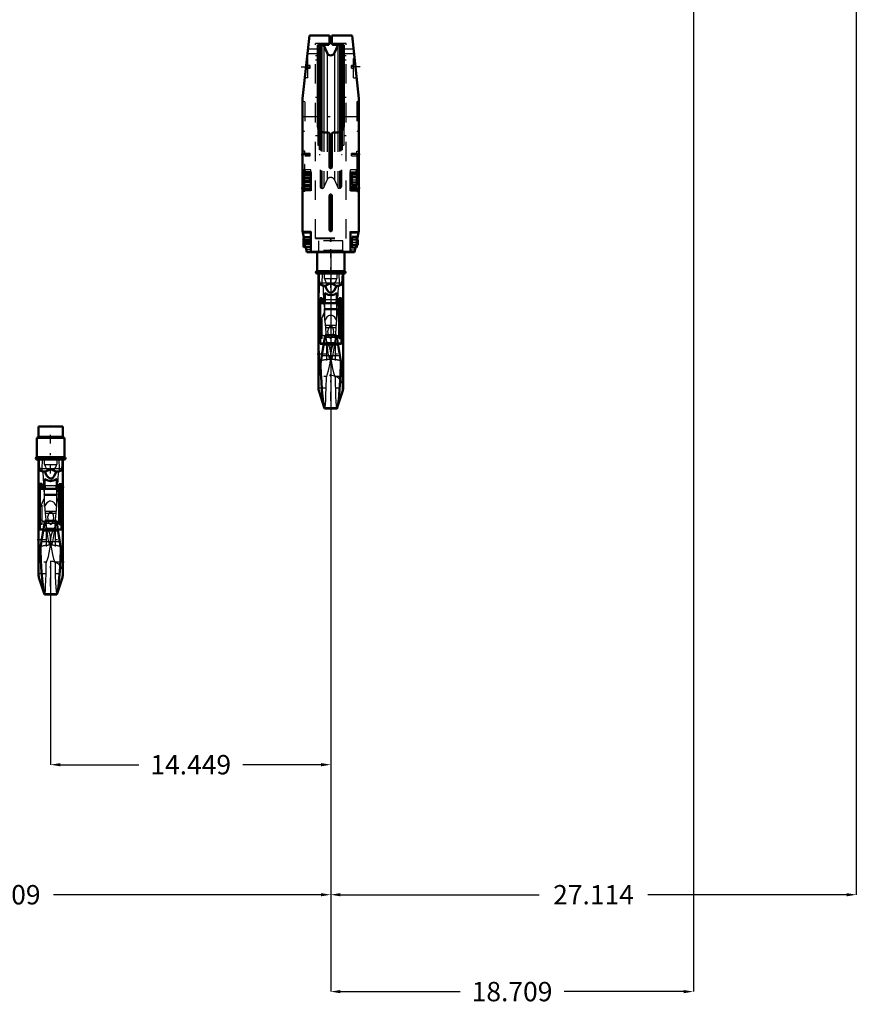
# Model space of a CAD drawing. Units: inches. Extents: x 14 to 182, y 16 to 170.
# Drawn here: x 47 to 90, y 16 to 66 of the extents above; entities that cross this region are included whole.
import ezdxf

# ---------------------------------------------------------------- set-up
doc = ezdxf.new("R2010")
doc.units = ezdxf.units.IN
doc.header["$MEASUREMENT"] = 0
doc.linetypes.add('Center', pattern=[1.5, 0.45, -0.5, 0.05, -0.5])
doc.linetypes.add('Dashed', pattern=[2, 1, -1])
for name, color, linetype, lineweight in [('2d ConnectionPoints', 7, 'Continuous', 50), ('AM_0', 7, 'Continuous', 50), ('AM_4', 3, 'Continuous', 25), ('AM_5', 3, 'Continuous', 25), ('AM_7', 7, 'Center', 25), ('AM_9', 6, 'Dashed', 25)]:
    doc.layers.add(name, color=color, linetype=linetype, lineweight=lineweight)
doc.dimstyles.get("Standard").update_dxf_attribs({"dimtxt": 0.18, "dimasz": 0.18, "dimexe": 0.18, "dimexo": 0.0625, "dimgap": 0.09, "dimtad": 0, "dimtih": 1, "dimtoh": 1, "dimdec": 4, "dimzin": 0, "dimdsep": 46, "dimtxsty": 'Standard', "dimcen": 0.09, "dimadec": 0, "dimazin": 0, "dimtfac": 1, "dimtdec": 4, "dimtofl": 0, "dimtmove": 0, "dimatfit": 3, "dimfxl": 0, "dimtolj": 1, "dimtzin": 0, "dimarcsym": 0})

# ---------------------------------------------------------------- blocks, each defined once
blk = doc.blocks.new('1_SH4_R02_H_1_0_in_VXW56_1_1_GN_Wire_Rope_Hoist_900')
at = {"layer": 'AM_0'}
for p, q in [((49.138, 45.325), (47.878, 45.325)), ((47.878, 45.325), (47.878, 44.813)), ((49.138, 44.813), (49.138, 45.325)), ((49.217, 44.735), (47.8, 44.735)), ((47.8, 44.735), (47.8, 43.75)), ((49.217, 43.75), (49.217, 44.735)), ((49.217, 43.75), (47.8, 43.75)), ((49.217, 43.632), (47.8, 43.632)), ((47.873, 43.632), (47.873, 37.735)), ((49.143, 37.735), (49.143, 43.632)), ((47.878, 42.12), (47.878, 42.27)), ((47.957, 42.27), (47.878, 42.27)), ((48.07, 42.359), (47.957, 42.359)), ((47.957, 40.003), (47.957, 42.359)), ((48.07, 42.11), (48.07, 42.359)), ((48.198, 42.27), (48.07, 42.27)), ((48.198, 42.11), (48.198, 42.633)), ((48.818, 42.11), (48.818, 42.633)), ((48.947, 42.27), (48.818, 42.27)), ((49.059, 42.354), (48.947, 42.354)), ((48.947, 40.311), (48.947, 42.354)), ((49.059, 40.003), (49.059, 42.354)), ((49.138, 42.27), (49.059, 42.27)), ((49.138, 42.12), (49.138, 42.27)), ((47.878, 42.12), (47.957, 42.12)), ((48.947, 42.11), (47.957, 42.11)), ((48.07, 42.12), (48.198, 42.12)), ((48.818, 42.12), (48.947, 42.12)), ((48.947, 42.111), (49.059, 42.111)), ((49.059, 42.12), (49.138, 42.12)), ((48.214, 40.45), (47.904, 38.557)), ((48.803, 40.45), (48.214, 40.45)), ((49.143, 38.37), (48.803, 40.45)), ((48.947, 40.311), (49.059, 40.311)), ((49.059, 40.311), (48.947, 40.311)), ((47.957, 40.016), (48.143, 40.016)), ((47.957, 40.003), (48.14, 40.003)), ((48.134, 39.964), (48.882, 39.964)), ((48.874, 40.016), (49.059, 40.016)), ((48.876, 40.003), (49.059, 40.003)), ((47.982, 39.034), (47.987, 38.915)), ((49.03, 38.915), (49.035, 39.034)), ((47.904, 37.54), (48.188, 36.657)), ((48.828, 36.657), (49.113, 37.54)), ((48.182, 36.676), (48.834, 36.676)), ((48.182, 36.676), (48.194, 36.657)), ((48.194, 36.657), (48.822, 36.657)), ((48.822, 36.657), (48.834, 36.676))]:
    blk.add_line(p, q, dxfattribs=at)
for points in [[(47.893, 43.632), (47.898, 43.383), (47.917, 43.134)], [(49.1, 43.134), (49.119, 43.38), (49.124, 43.632)], [(47.917, 43.134), (47.92, 43.117), (47.928, 43.097), (47.957, 43.064), (48.044, 43.024), (48.22, 42.996)], [(48.508, 43.134), (48.507, 43.133), (48.366, 43.06), (48.22, 42.996)], [(48.22, 42.996), (48.248, 42.915), (48.299, 42.805), (48.395, 42.686), (48.446, 42.655), (48.505, 42.642), (48.558, 42.65), (48.616, 42.682), (48.688, 42.758), (48.781, 42.949), (48.796, 42.996)], [(48.796, 42.996), (48.651, 43.06), (48.509, 43.133), (48.508, 43.134)], [(48.796, 42.996), (48.958, 43.02), (49.052, 43.058), (49.074, 43.077), (49.092, 43.104), (49.097, 43.12), (49.1, 43.134)], [(48.818, 42.633), (48.706, 42.554), (48.571, 42.515), (48.508, 42.511), (48.368, 42.532), (48.244, 42.594), (48.198, 42.633)], [(47.987, 38.915), (48.003, 38.468), (48.024, 38.045), (48.051, 37.648), (48.082, 37.311), (48.115, 37.024), (48.148, 36.818), (48.182, 36.676)], [(48.834, 36.676), (48.869, 36.82), (48.904, 37.043), (48.936, 37.327), (48.968, 37.68), (48.994, 38.071), (49.016, 38.513), (49.03, 38.915)], [(47.873, 38.372), (47.873, 38.371), (47.874, 38.372), (47.879, 38.408), (47.903, 38.552), (47.904, 38.557)]]:
    blk.add_lwpolyline(points, dxfattribs=at)
for centre, radius, start, end in [((47.8, 44.813), 0.0787, 270, 360), ((49.217, 44.813), 0.0787, 180, 270), ((47.8, 43.691), 0.0591, 90, 270), ((49.217, 43.691), 0.0591, 270, 90), ((48.508, 37.735), 0.635, 180, 197.8755), ((48.508, 37.735), 0.635, 342.1245, 0)]:
    blk.add_arc(centre, radius, start, end, dxfattribs=at)
at = {"layer": 'AM_4'}
for p, q in [((49.138, 44.813), (47.878, 44.813)), ((49.1, 43.134), (47.917, 43.134)), ((48.198, 42.284), (48.818, 42.284)), ((48.07, 42.18), (47.957, 42.18)), ((48.198, 42.115), (48.818, 42.115)), ((48.947, 42.179), (49.059, 42.179)), ((48.041, 39.395), (48.976, 39.395)), ((47.965, 38.933), (47.987, 38.915)), ((49.03, 38.915), (49.051, 38.933)), ((47.904, 37.54), (47.904, 38.557)), ((49.113, 37.54), (49.113, 38.557))]:
    blk.add_line(p, q, dxfattribs=at)
for start_param, end_param in [(6.283185, 6.80299), (2.621788, 3.141593)]:
    blk.add_ellipse((48.508, 40.827), major_axis=(-0.635, 0), ratio=0.766044, start_param=start_param, end_param=end_param, dxfattribs=at)
at = {"layer": 'AM_7'}
for p, q in [((48.508, 42.896), (48.508, 45.404)), ((47.8, 43.629), (47.8, 43.753)), ((49.217, 43.629), (49.217, 43.753)), ((47.738, 43.691), (47.862, 43.691)), ((49.206, 43.658), (47.81, 43.658)), ((49.155, 43.691), (49.279, 43.691)), ((49.201, 42.195), (47.815, 42.195)), ((47.81, 39.486), (49.206, 39.486)), ((49.206, 38.323), (47.81, 38.323)), ((48.508, 37.068), (48.508, 38.401)), ((47.841, 37.735), (49.175, 37.735))]:
    blk.add_line(p, q, dxfattribs=at)
at = {"layer": 'AM_9'}
for p, q in [((47.904, 43.632), (47.904, 38.552)), ((48.068, 43.134), (48.088, 43.632)), ((48.189, 43.374), (48.189, 43.632)), ((48.189, 43.374), (48.827, 43.374)), ((48.827, 43.632), (48.827, 43.374)), ((48.929, 43.632), (48.949, 43.134)), ((49.113, 43.632), (49.113, 38.557)), ((48.07, 42.105), (47.957, 42.105)), ((48.07, 42.093), (47.957, 42.093)), ((48.07, 40.273), (48.07, 42.11)), ((48.07, 42.096), (48.947, 42.096)), ((48.182, 41.775), (48.178, 41.831)), ((48.178, 41.831), (48.838, 41.831)), ((48.186, 41.449), (48.182, 41.775)), ((48.182, 41.775), (48.834, 41.775)), ((48.198, 41.206), (48.198, 42.11)), ((48.818, 41.206), (48.818, 42.11)), ((48.834, 41.775), (48.83, 41.449)), ((48.838, 41.831), (48.834, 41.775)), ((48.947, 42.106), (49.059, 42.106)), ((48.947, 42.093), (49.059, 42.093)), ((47.904, 40.976), (48.183, 41.641)), ((48.249, 40.846), (48.186, 41.449)), ((48.83, 41.449), (48.767, 40.846)), ((48.833, 41.641), (49.113, 40.976)), ((48.236, 40.963), (48.781, 40.963)), ((48.249, 40.846), (48.767, 40.846)), ((48.07, 40.297), (47.957, 40.297)), ((48.07, 40.273), (47.957, 40.273)), ((48.304, 40.074), (48.274, 40.341)), ((48.274, 40.341), (48.742, 40.341)), ((48.283, 40.137), (48.277, 40.325)), ((48.435, 40.344), (48.508, 40.275)), ((48.508, 40.275), (48.582, 40.344)), ((48.742, 40.341), (48.713, 40.074)), ((48.739, 40.326), (48.733, 40.137)), ((48.947, 40.273), (48.947, 40.311)), ((48.947, 40.297), (49.059, 40.297)), ((48.947, 40.273), (49.059, 40.273)), ((48.14, 40.003), (48.876, 40.003)), ((48.143, 40.016), (48.213, 40.016)), ((48.304, 40.074), (48.213, 40.016)), ((48.213, 40.016), (48.312, 40.007)), ((48.283, 40.137), (48.283, 38.281)), ((48.304, 40.074), (48.713, 40.074)), ((48.705, 40.007), (48.312, 40.007)), ((48.705, 40.007), (48.804, 40.016)), ((48.804, 40.016), (48.713, 40.074)), ((48.733, 40.137), (48.733, 38.281)), ((48.804, 40.016), (48.874, 40.016)), ((48.508, 39.169), (48.483, 39.197)), ((48.508, 39.486), (48.521, 39.187)), ((48.534, 39.197), (48.508, 39.169))]:
    blk.add_line(p, q, dxfattribs=at)
for points in [[(48.189, 43.374), (48.222, 43.273), (48.27, 43.176), (48.284, 43.154), (48.299, 43.134)], [(48.717, 43.134), (48.773, 43.223), (48.813, 43.324), (48.827, 43.374)], [(48.11, 42.951), (48.104, 42.959), (48.081, 43.008), (48.071, 43.05), (48.067, 43.091), (48.068, 43.134)], [(48.299, 43.134), (48.315, 43.108), (48.32, 43.089), (48.317, 43.068), (48.306, 43.048), (48.277, 43.02), (48.171, 42.968), (48.11, 42.951)], [(48.11, 42.951), (48.12, 42.658), (48.135, 42.348), (48.154, 42.067), (48.178, 41.831)], [(48.906, 42.951), (48.776, 42.998), (48.717, 43.04), (48.703, 43.059), (48.697, 43.077), (48.698, 43.097), (48.708, 43.12), (48.717, 43.134)], [(48.838, 41.831), (48.86, 42.042), (48.879, 42.299), (48.894, 42.604), (48.906, 42.949), (48.906, 42.951)], [(48.949, 43.134), (48.949, 43.089), (48.945, 43.049), (48.933, 43.001), (48.908, 42.953), (48.906, 42.951)], [(48.818, 41.206), (48.712, 41.376), (48.654, 41.426), (48.579, 41.464), (48.523, 41.474), (48.508, 41.475), (48.446, 41.466), (48.391, 41.444), (48.313, 41.385), (48.213, 41.238), (48.198, 41.206)], [(48.277, 40.325), (48.27, 40.502), (48.249, 40.846)], [(48.644, 40.449), (48.669, 40.616), (48.658, 40.727), (48.616, 40.833), (48.593, 40.865), (48.561, 40.893), (48.539, 40.904), (48.512, 40.91), (48.508, 40.91), (48.486, 40.907), (48.462, 40.897), (48.43, 40.873), (48.388, 40.81), (48.348, 40.645), (48.372, 40.45)], [(48.767, 40.846), (48.747, 40.513), (48.739, 40.326)], [(48.274, 40.341), (48.235, 40.392), (48.207, 40.412)], [(48.372, 40.45), (48.373, 40.448), (48.418, 40.362), (48.435, 40.344)], [(48.582, 40.344), (48.636, 40.428), (48.644, 40.449)], [(48.809, 40.412), (48.778, 40.389), (48.742, 40.341)], [(48.508, 39.486), (48.492, 39.662), (48.443, 39.839), (48.374, 39.992), (48.283, 40.137)], [(48.483, 39.197), (48.464, 39.226), (48.449, 39.259), (48.41, 39.393), (48.382, 39.529), (48.319, 39.947), (48.312, 40.007)], [(48.733, 40.137), (48.64, 39.987), (48.567, 39.821), (48.524, 39.659), (48.508, 39.486)], [(48.705, 40.007), (48.689, 39.886), (48.602, 39.375), (48.586, 39.315), (48.566, 39.254), (48.552, 39.225), (48.534, 39.197)], [(48.283, 38.281), (48.396, 38.623), (48.473, 38.997), (48.495, 39.185)], [(48.495, 39.185), (48.499, 39.239), (48.508, 39.486)], [(48.521, 39.187), (48.53, 39.105), (48.595, 38.724), (48.657, 38.498), (48.733, 38.281)], [(48.2, 36.661), (48.217, 36.728), (48.233, 36.87), (48.248, 37.091), (48.26, 37.374), (48.272, 37.725), (48.283, 38.281)], [(48.733, 38.281), (48.74, 37.932), (48.748, 37.607), (48.76, 37.283), (48.773, 37.014), (48.788, 36.82), (48.805, 36.698), (48.819, 36.659)]]:
    blk.add_lwpolyline(points, dxfattribs=at)
blk.add_arc((48.508, 37.735), 0.635, 0, 180, dxfattribs=at)
for centre, major_axis, ratio, start_param, end_param in [((48.508, 40.827), (-0.635, 0), 0.766044, 5.971198, 6.283185), ((48.508, 40.827), (-0.635, 0), 0.766044, 3.141593, 3.45358), ((48.508, 40.827), (-0.635, 0), 0.766044, 0.519804, 1.454864), ((48.508, 40.827), (-0.635, 0), 0.766044, 1.686729, 2.621788), ((48.508, 39.033), (0.635, 0), 0.258819, 1.610651, 2.504738), ((48.508, 39.033), (0.635, 0), 0.258819, 0.636855, 1.530941)]:
    blk.add_ellipse(centre, major_axis=major_axis, ratio=ratio, start_param=start_param, end_param=end_param, dxfattribs=at)
blk = doc.blocks.new('2_C236661012x21_1_0_in_VXW56_1_1_GN_Wire_Rope_Hoist_900')
at = {"layer": 'AM_7'}
blk.add_line((64.306, 58.732), (64.301, 58.732), dxfattribs=at)
at = {"layer": 'AM_9'}
for p, q in [((64.306, 59.443), (64.296, 59.443)), ((64.296, 59.443), (64.296, 57.553)), ((64.306, 59.443), (64.306, 57.553)), ((64.301, 58.858), (64.301, 58.12)), ((64.301, 58.858), (64.306, 58.858)), ((64.306, 58.773), (64.301, 58.773)), ((64.306, 58.763), (64.301, 58.763)), ((64.301, 58.756), (64.306, 58.756)), ((64.301, 58.753), (64.306, 58.753)), ((64.301, 58.747), (64.306, 58.747)), ((64.301, 58.745), (64.306, 58.745)), ((64.301, 58.742), (64.306, 58.742)), ((64.301, 58.738), (64.306, 58.738)), ((64.301, 58.736), (64.306, 58.736)), ((64.301, 58.729), (64.306, 58.729)), ((64.301, 58.727), (64.306, 58.727)), ((64.301, 58.709), (64.306, 58.709)), ((64.301, 58.701), (64.306, 58.701)), ((64.301, 58.691), (64.306, 58.691)), ((64.306, 58.679), (64.301, 58.679)), ((64.301, 58.678), (64.306, 58.678)), ((64.306, 58.678), (64.301, 58.678)), ((64.301, 58.677), (64.306, 58.677)), ((64.301, 58.661), (64.306, 58.661)), ((64.301, 58.657), (64.306, 58.657)), ((64.301, 58.652), (64.306, 58.652)), ((64.306, 58.581), (64.301, 58.581)), ((64.301, 58.573), (64.306, 58.573)), ((64.301, 58.563), (64.306, 58.563)), ((64.306, 58.562), (64.301, 58.562)), ((64.301, 58.561), (64.306, 58.561)), ((64.301, 58.552), (64.306, 58.552)), ((64.301, 58.542), (64.306, 58.542)), ((64.301, 58.526), (64.306, 58.526)), ((64.301, 58.509), (64.306, 58.509)), ((64.301, 58.498), (64.306, 58.498)), ((64.301, 58.473), (64.306, 58.473)), ((64.301, 58.462), (64.306, 58.462)), ((64.301, 58.46), (64.306, 58.46)), ((64.301, 58.456), (64.306, 58.456)), ((64.301, 58.447), (64.306, 58.447)), ((64.301, 58.406), (64.306, 58.406)), ((64.301, 58.397), (64.306, 58.397)), ((64.301, 58.394), (64.306, 58.394)), ((64.301, 58.377), (64.306, 58.377)), ((64.301, 58.364), (64.306, 58.364)), ((64.301, 58.363), (64.306, 58.363)), ((64.301, 58.33), (64.306, 58.33)), ((64.301, 58.291), (64.306, 58.291)), ((64.301, 58.284), (64.306, 58.284)), ((64.301, 58.257), (64.306, 58.257)), ((64.301, 58.252), (64.306, 58.252)), ((64.301, 58.216), (64.306, 58.216)), ((64.301, 58.199), (64.306, 58.199)), ((64.301, 58.13), (64.306, 58.13)), ((64.301, 58.129), (64.306, 58.129)), ((64.301, 58.129), (64.306, 58.129)), ((64.301, 58.12), (64.306, 58.12)), ((64.306, 57.553), (64.296, 57.553))]:
    blk.add_line(p, q, dxfattribs=at)
blk = doc.blocks.new('3_C236661012x21_2_0_in_VXW56_1_1_GN_Wire_Rope_Hoist_900')
at = {"layer": 'AM_7'}
blk.add_line((61.608, 58.732), (61.613, 58.732), dxfattribs=at)
at = {"layer": 'AM_9'}
for p, q in [((61.608, 59.443), (61.618, 59.443)), ((61.608, 57.553), (61.608, 59.443)), ((61.618, 57.553), (61.618, 59.443)), ((61.613, 58.858), (61.608, 58.858)), ((61.613, 58.773), (61.608, 58.773)), ((61.613, 58.763), (61.608, 58.763)), ((61.613, 58.756), (61.608, 58.756)), ((61.613, 58.753), (61.608, 58.753)), ((61.613, 58.747), (61.608, 58.747)), ((61.613, 58.745), (61.608, 58.745)), ((61.613, 58.742), (61.608, 58.742)), ((61.613, 58.738), (61.608, 58.738)), ((61.608, 58.736), (61.613, 58.736)), ((61.613, 58.729), (61.608, 58.729)), ((61.613, 58.727), (61.608, 58.727)), ((61.613, 58.709), (61.608, 58.709)), ((61.608, 58.701), (61.613, 58.701)), ((61.608, 58.691), (61.613, 58.691)), ((61.613, 58.679), (61.608, 58.679)), ((61.613, 58.678), (61.608, 58.678)), ((61.613, 58.678), (61.608, 58.678)), ((61.613, 58.677), (61.608, 58.677)), ((61.613, 58.661), (61.608, 58.661)), ((61.613, 58.657), (61.608, 58.657)), ((61.613, 58.652), (61.608, 58.652)), ((61.613, 58.581), (61.608, 58.581)), ((61.613, 58.573), (61.608, 58.573)), ((61.613, 58.563), (61.608, 58.563)), ((61.613, 58.562), (61.608, 58.562)), ((61.613, 58.561), (61.608, 58.561)), ((61.613, 58.552), (61.608, 58.552)), ((61.613, 58.542), (61.608, 58.542)), ((61.613, 58.526), (61.608, 58.526)), ((61.613, 58.509), (61.608, 58.509)), ((61.613, 58.498), (61.608, 58.498)), ((61.613, 58.473), (61.608, 58.473)), ((61.613, 58.462), (61.608, 58.462)), ((61.613, 58.46), (61.608, 58.46)), ((61.613, 58.456), (61.608, 58.456)), ((61.613, 58.12), (61.613, 58.858)), ((61.613, 58.447), (61.608, 58.447)), ((61.613, 58.406), (61.608, 58.406)), ((61.613, 58.397), (61.608, 58.397)), ((61.613, 58.394), (61.608, 58.394)), ((61.613, 58.377), (61.608, 58.377)), ((61.613, 58.364), (61.608, 58.364)), ((61.613, 58.363), (61.608, 58.363)), ((61.613, 58.33), (61.608, 58.33)), ((61.613, 58.296), (61.608, 58.296)), ((61.613, 58.291), (61.608, 58.291)), ((61.613, 58.284), (61.608, 58.284)), ((61.613, 58.257), (61.608, 58.257)), ((61.613, 58.252), (61.608, 58.252)), ((61.608, 58.246), (61.613, 58.246)), ((61.608, 58.246), (61.613, 58.246)), ((61.613, 58.244), (61.608, 58.244)), ((61.613, 58.243), (61.608, 58.243)), ((61.608, 58.237), (61.613, 58.237)), ((61.613, 58.216), (61.608, 58.216)), ((61.613, 58.199), (61.608, 58.199)), ((61.613, 58.156), (61.608, 58.156)), ((61.613, 58.138), (61.608, 58.138)), ((61.613, 58.13), (61.608, 58.13)), ((61.608, 58.129), (61.613, 58.129)), ((61.608, 58.129), (61.613, 58.129)), ((61.608, 58.12), (61.613, 58.12)), ((61.608, 57.553), (61.618, 57.553))]:
    blk.add_line(p, q, dxfattribs=at)
blk = doc.blocks.new('4_SH4_R02_H_2_0_in_VXW56_1_1_GN_Wire_Rope_Hoist_900')
at = {"layer": 'AM_0'}
for p, q in [((62.249, 54.325), (62.249, 53.341)), ((63.666, 53.341), (63.666, 54.325)), ((63.666, 53.341), (62.249, 53.341)), ((63.666, 53.223), (62.249, 53.223)), ((62.322, 53.223), (62.322, 47.325)), ((63.592, 47.325), (63.592, 53.223)), ((62.327, 51.71), (62.327, 51.86)), ((62.406, 51.86), (62.327, 51.86)), ((62.519, 51.949), (62.406, 51.949)), ((62.406, 49.593), (62.406, 51.949)), ((62.519, 51.7), (62.519, 51.949)), ((62.647, 51.86), (62.519, 51.86)), ((62.647, 51.7), (62.647, 52.224)), ((63.267, 51.7), (63.267, 52.224)), ((63.396, 51.86), (63.267, 51.86)), ((63.508, 51.944), (63.396, 51.944)), ((63.396, 49.901), (63.396, 51.944)), ((63.508, 49.593), (63.508, 51.944)), ((63.587, 51.86), (63.508, 51.86)), ((63.587, 51.71), (63.587, 51.86)), ((62.327, 51.71), (62.406, 51.71)), ((63.396, 51.7), (62.406, 51.7)), ((62.519, 51.71), (62.647, 51.71)), ((63.267, 51.71), (63.396, 51.71)), ((63.396, 51.702), (63.508, 51.702)), ((63.508, 51.71), (63.587, 51.71)), ((62.663, 50.04), (62.353, 48.148)), ((63.252, 50.04), (62.663, 50.04)), ((63.592, 47.96), (63.252, 50.04)), ((63.396, 49.901), (63.508, 49.901)), ((63.508, 49.901), (63.396, 49.901)), ((62.406, 49.607), (62.592, 49.607)), ((62.406, 49.593), (62.589, 49.593)), ((62.583, 49.555), (63.331, 49.555)), ((63.323, 49.607), (63.508, 49.607)), ((63.325, 49.593), (63.508, 49.593)), ((62.431, 48.624), (62.436, 48.506)), ((63.479, 48.506), (63.484, 48.624)), ((62.353, 47.13), (62.637, 46.248)), ((63.277, 46.248), (63.562, 47.13)), ((62.631, 46.266), (63.283, 46.266)), ((62.631, 46.266), (62.643, 46.248)), ((63.271, 46.248), (63.283, 46.266)), ((62.643, 46.248), (63.271, 46.248))]:
    blk.add_line(p, q, dxfattribs=at)
for points in [[(62.342, 53.223), (62.347, 52.973), (62.366, 52.724)], [(63.549, 52.724), (63.568, 52.971), (63.573, 53.223)], [(62.366, 52.724), (62.369, 52.708), (62.377, 52.688), (62.406, 52.654), (62.493, 52.615), (62.669, 52.586)], [(62.957, 52.724), (62.956, 52.724), (62.815, 52.651), (62.669, 52.586)], [(62.669, 52.586), (62.697, 52.505), (62.748, 52.395), (62.844, 52.276), (62.895, 52.245), (62.954, 52.232), (63.007, 52.241), (63.065, 52.272), (63.137, 52.349), (63.23, 52.54), (63.245, 52.586)], [(63.245, 52.586), (63.1, 52.651), (62.958, 52.724), (62.957, 52.724)], [(63.245, 52.586), (63.407, 52.61), (63.501, 52.648), (63.523, 52.667), (63.541, 52.695), (63.546, 52.711), (63.549, 52.724)], [(63.267, 52.224), (63.155, 52.144), (63.02, 52.106), (62.957, 52.102), (62.817, 52.122), (62.693, 52.184), (62.647, 52.224)], [(62.436, 48.506), (62.452, 48.059), (62.473, 47.635), (62.5, 47.239), (62.531, 46.901), (62.564, 46.615), (62.597, 46.409), (62.631, 46.266)], [(63.283, 46.266), (63.318, 46.41), (63.353, 46.634), (63.385, 46.918), (63.417, 47.27), (63.443, 47.661), (63.465, 48.103), (63.479, 48.506)], [(62.322, 47.962), (62.322, 47.962), (62.323, 47.963), (62.328, 47.998), (62.352, 48.143), (62.353, 48.148)]]:
    blk.add_lwpolyline(points, dxfattribs=at)
for centre, radius, start, end in [((62.249, 53.282), 0.0591, 90, 270), ((63.666, 53.282), 0.0591, 270, 90), ((62.957, 47.325), 0.635, 180, 197.8755), ((62.957, 47.325), 0.635, 342.1245, 0)]:
    blk.add_arc(centre, radius, start, end, dxfattribs=at)
at = {"layer": 'AM_4'}
for p, q in [((63.549, 52.724), (62.366, 52.724)), ((62.647, 51.875), (63.267, 51.875)), ((62.519, 51.771), (62.406, 51.771)), ((62.647, 51.706), (63.267, 51.706)), ((63.396, 51.77), (63.508, 51.77)), ((62.49, 48.985), (63.425, 48.985)), ((62.414, 48.523), (62.436, 48.506)), ((63.479, 48.506), (63.5, 48.523)), ((62.353, 47.13), (62.353, 48.148)), ((63.562, 47.13), (63.562, 48.148))]:
    blk.add_line(p, q, dxfattribs=at)
for start_param, end_param in [(0, 0.519804), (2.621788, 3.141593)]:
    blk.add_ellipse((62.957, 50.418), major_axis=(-0.635, 0), ratio=0.766044, start_param=start_param, end_param=end_param, dxfattribs=at)
at = {"layer": 'AM_7'}
for p, q in [((62.957, 52.486), (62.957, 54.994)), ((62.187, 53.282), (62.311, 53.282)), ((62.249, 53.22), (62.249, 53.344)), ((63.655, 53.249), (62.259, 53.249)), ((63.604, 53.282), (63.728, 53.282)), ((63.666, 53.22), (63.666, 53.344)), ((63.65, 51.785), (62.264, 51.785)), ((62.259, 49.076), (63.655, 49.076)), ((63.655, 47.914), (62.259, 47.914)), ((62.957, 46.658), (62.957, 47.992)), ((62.29, 47.325), (63.624, 47.325))]:
    blk.add_line(p, q, dxfattribs=at)
at = {"layer": 'AM_9'}
for p, q in [((63.587, 54.916), (62.327, 54.916)), ((62.327, 54.916), (62.327, 54.404)), ((63.587, 54.404), (63.587, 54.916)), ((63.587, 54.404), (62.327, 54.404)), ((62.353, 53.223), (62.353, 48.142)), ((62.517, 52.724), (62.537, 53.223)), ((62.638, 52.965), (62.638, 53.223)), ((62.638, 52.965), (63.276, 52.965)), ((63.276, 53.223), (63.276, 52.965)), ((63.378, 53.223), (63.398, 52.724)), ((63.562, 53.223), (63.562, 48.148)), ((62.519, 51.695), (62.406, 51.695)), ((62.519, 51.683), (62.406, 51.683)), ((62.519, 49.864), (62.519, 51.7)), ((62.519, 51.687), (63.396, 51.687)), ((62.631, 51.365), (62.627, 51.421)), ((62.627, 51.421), (63.287, 51.421)), ((62.635, 51.04), (62.631, 51.365)), ((62.631, 51.365), (63.283, 51.365)), ((62.647, 50.796), (62.647, 51.7)), ((63.267, 50.796), (63.267, 51.7)), ((63.283, 51.365), (63.279, 51.04)), ((63.287, 51.421), (63.283, 51.365)), ((63.396, 51.697), (63.508, 51.697)), ((63.396, 51.683), (63.508, 51.683)), ((62.353, 50.567), (62.632, 51.231)), ((62.698, 50.437), (62.635, 51.04)), ((63.279, 51.04), (63.216, 50.437)), ((63.282, 51.231), (63.562, 50.567)), ((62.685, 50.553), (63.23, 50.553)), ((62.698, 50.437), (63.216, 50.437)), ((62.519, 49.887), (62.406, 49.887)), ((62.519, 49.864), (62.406, 49.864)), ((62.753, 49.665), (62.723, 49.931)), ((62.723, 49.931), (63.191, 49.931)), ((62.732, 49.727), (62.726, 49.915)), ((62.884, 49.934), (62.957, 49.865)), ((62.957, 49.865), (63.031, 49.934)), ((63.191, 49.931), (63.162, 49.665)), ((63.188, 49.916), (63.182, 49.727)), ((63.396, 49.864), (63.396, 49.901)), ((63.396, 49.887), (63.508, 49.887)), ((63.396, 49.864), (63.508, 49.864)), ((62.589, 49.593), (63.325, 49.593)), ((62.592, 49.607), (62.662, 49.607)), ((62.753, 49.665), (62.662, 49.607)), ((62.662, 49.607), (62.761, 49.597)), ((62.732, 49.727), (62.732, 47.872)), ((62.753, 49.665), (63.162, 49.665)), ((63.154, 49.597), (62.761, 49.597)), ((63.154, 49.597), (63.253, 49.607)), ((63.253, 49.607), (63.162, 49.665)), ((63.182, 49.727), (63.182, 47.872)), ((63.253, 49.607), (63.323, 49.607)), ((62.957, 49.076), (62.97, 48.777)), ((62.957, 48.759), (62.932, 48.787)), ((62.983, 48.787), (62.957, 48.759))]:
    blk.add_line(p, q, dxfattribs=at)
for points in [[(62.638, 52.965), (62.671, 52.863), (62.719, 52.767), (62.733, 52.745), (62.748, 52.724)], [(63.166, 52.724), (63.222, 52.813), (63.262, 52.914), (63.276, 52.965)], [(62.559, 52.542), (62.553, 52.549), (62.53, 52.598), (62.52, 52.641), (62.516, 52.681), (62.517, 52.724)], [(62.748, 52.724), (62.764, 52.699), (62.769, 52.679), (62.766, 52.659), (62.755, 52.638), (62.726, 52.61), (62.62, 52.559), (62.559, 52.542)], [(62.559, 52.542), (62.569, 52.248), (62.584, 51.939), (62.603, 51.658), (62.627, 51.421)], [(63.355, 52.542), (63.225, 52.588), (63.166, 52.63), (63.152, 52.65), (63.146, 52.668), (63.147, 52.687), (63.157, 52.711), (63.166, 52.724)], [(63.287, 51.421), (63.309, 51.633), (63.328, 51.89), (63.343, 52.195), (63.355, 52.54), (63.355, 52.542)], [(63.398, 52.724), (63.398, 52.679), (63.394, 52.64), (63.382, 52.591), (63.357, 52.544), (63.355, 52.542)], [(63.267, 50.796), (63.161, 50.966), (63.103, 51.017), (63.028, 51.054), (62.972, 51.065), (62.957, 51.065), (62.895, 51.057), (62.84, 51.034), (62.762, 50.975), (62.662, 50.829), (62.647, 50.796)], [(62.726, 49.915), (62.719, 50.093), (62.698, 50.437)], [(63.031, 49.934), (63.085, 50.018), (63.118, 50.207), (63.107, 50.317), (63.065, 50.423), (63.042, 50.456), (63.01, 50.484), (62.988, 50.495), (62.961, 50.5), (62.957, 50.5), (62.935, 50.498), (62.911, 50.488), (62.879, 50.463), (62.837, 50.4), (62.797, 50.236), (62.822, 50.039), (62.867, 49.953), (62.884, 49.934)], [(63.216, 50.437), (63.196, 50.104), (63.188, 49.916)], [(62.723, 49.931), (62.684, 49.982), (62.656, 50.002)], [(63.258, 50.002), (63.227, 49.979), (63.191, 49.931)], [(62.957, 49.076), (62.941, 49.253), (62.892, 49.429), (62.823, 49.583), (62.732, 49.727)], [(62.932, 48.787), (62.913, 48.817), (62.898, 48.85), (62.859, 48.983), (62.831, 49.119), (62.768, 49.537), (62.761, 49.597)], [(63.182, 49.727), (63.089, 49.578), (63.016, 49.412), (62.973, 49.25), (62.957, 49.076)], [(63.154, 49.597), (63.138, 49.477), (63.051, 48.966), (63.035, 48.905), (63.015, 48.845), (63.001, 48.815), (62.983, 48.787)], [(62.944, 48.775), (62.948, 48.829), (62.957, 49.076)], [(62.732, 47.872), (62.845, 48.213), (62.922, 48.588), (62.944, 48.775)], [(62.97, 48.777), (62.979, 48.696), (63.044, 48.315), (63.106, 48.089), (63.182, 47.872)], [(62.649, 46.252), (62.666, 46.318), (62.682, 46.46), (62.697, 46.682), (62.709, 46.964), (62.721, 47.316), (62.732, 47.872)], [(63.182, 47.872), (63.189, 47.522), (63.197, 47.198), (63.209, 46.874), (63.222, 46.604), (63.237, 46.411), (63.254, 46.289), (63.268, 46.249)]]:
    blk.add_lwpolyline(points, dxfattribs=at)
for centre, radius, start, end in [((62.249, 54.404), 0.0787, 270, 0), ((63.666, 54.404), 0.0787, 180, 270), ((62.957, 47.325), 0.635, 360, 180)]:
    blk.add_arc(centre, radius, start, end, dxfattribs=at)
for centre, major_axis, ratio, start_param, end_param in [((62.957, 50.418), (-0.635, 0), 0.766044, 5.971198, 6.283185), ((62.957, 50.418), (-0.635, 0), 0.766044, 3.141593, 3.45358), ((62.957, 50.418), (-0.635, 0), 0.766044, 0.519804, 1.454864), ((62.957, 50.418), (-0.635, 0), 0.766044, 1.686729, 2.621788), ((62.957, 48.623), (0.635, 0), 0.258819, 1.610651, 2.504738), ((62.957, 48.623), (0.635, 0), 0.258819, 0.636855, 1.530941)]:
    blk.add_ellipse(centre, major_axis=major_axis, ratio=ratio, start_param=start_param, end_param=end_param, dxfattribs=at)
blk = doc.blocks.new('5_SH4_R02_A_0_in_VXW56_1_1_GN_Wire_Rope_Hoist_900')
at = {"layer": 'AM_0'}
for p, q in [((61.855, 65.506), (61.501, 62.253)), ((62.898, 65.506), (61.855, 65.506)), ((62.898, 65.506), (62.898, 65.107)), ((64.06, 65.506), (63.016, 65.506)), ((63.016, 65.107), (63.016, 65.506)), ((64.414, 62.253), (64.06, 65.506)), ((62.819, 65.028), (62.288, 65.028)), ((62.288, 65.028), (62.288, 60.821)), ((62.406, 64.955), (62.406, 60.581)), ((62.766, 64.608), (62.596, 64.998)), ((63.627, 65.028), (63.095, 65.028)), ((63.318, 64.998), (63.149, 64.608)), ((63.508, 64.955), (63.508, 60.575)), ((63.627, 60.821), (63.627, 65.028)), ((62.406, 63.301), (62.367, 63.301)), ((62.367, 63.301), (62.367, 60.608)), ((63.548, 63.301), (63.508, 63.301)), ((63.548, 63.301), (63.548, 60.612)), ((62.367, 62.809), (62.288, 62.809)), ((63.627, 62.809), (63.548, 62.809)), ((61.501, 55.427), (61.501, 62.253)), ((64.414, 55.427), (64.414, 62.253)), ((62.603, 60.506), (62.819, 60.506)), ((63.095, 60.506), (63.312, 60.506)), ((62.898, 60.427), (62.898, 58.715)), ((63.016, 58.715), (63.016, 60.427)), ((61.934, 57.486), (61.934, 58.469)), ((63.981, 57.486), (63.981, 58.469)), ((61.501, 58.38), (61.934, 58.38)), ((61.556, 58.282), (61.556, 57.849)), ((61.934, 58.321), (61.595, 58.321)), ((63.981, 58.38), (64.414, 58.38)), ((64.044, 58.301), (63.981, 58.301)), ((64.061, 58.338), (64.044, 58.301)), ((64.044, 58.301), (64.044, 57.829)), ((64.061, 58.202), (64.044, 58.27)), ((64.061, 58.338), (64.295, 58.338)), ((64.061, 58.202), (64.295, 58.202)), ((64.312, 58.301), (64.295, 58.338)), ((64.295, 58.338), (64.312, 58.27)), ((64.312, 58.301), (64.312, 57.829)), ((64.329, 58.218), (64.312, 58.218)), ((64.351, 58.196), (64.329, 58.218)), ((64.329, 58.218), (64.329, 57.913)), ((64.351, 58.196), (64.351, 57.935)), ((61.934, 57.591), (61.501, 57.591)), ((61.595, 57.809), (61.934, 57.809)), ((63.981, 57.829), (64.044, 57.829)), ((64.414, 57.591), (63.981, 57.591)), ((64.061, 57.792), (64.044, 57.861)), ((64.044, 57.829), (64.061, 57.792)), ((64.061, 57.929), (64.295, 57.929)), ((64.061, 57.792), (64.295, 57.792)), ((64.295, 57.929), (64.312, 57.861)), ((64.295, 57.792), (64.312, 57.829)), ((64.312, 57.913), (64.329, 57.913)), ((64.329, 57.913), (64.351, 57.935)), ((62.898, 57.244), (62.898, 55.473)), ((63.016, 55.473), (63.016, 57.244)), ((61.501, 55.427), (61.57, 55.084)), ((64.325, 54.99), (64.414, 55.427)), ((61.934, 55.349), (61.517, 55.349)), ((61.556, 55.053), (61.556, 54.62)), ((61.934, 55.093), (61.595, 55.093)), ((61.934, 54.325), (61.934, 55.388)), ((63.981, 54.325), (63.981, 55.388)), ((63.981, 55.349), (64.398, 55.349)), ((64.044, 55.073), (63.981, 55.073)), ((64.061, 55.11), (64.044, 55.073)), ((64.044, 55.073), (64.044, 54.601)), ((64.061, 54.973), (64.044, 55.041)), ((64.061, 55.11), (64.295, 55.11)), ((64.061, 54.973), (64.295, 54.973)), ((64.312, 55.073), (64.295, 55.11)), ((64.295, 55.11), (64.312, 55.041)), ((64.312, 55.073), (64.312, 54.601)), ((64.329, 54.99), (64.312, 54.99)), ((64.351, 54.967), (64.329, 54.99)), ((64.329, 54.99), (64.329, 54.684)), ((64.351, 54.967), (64.351, 54.706)), ((61.595, 54.581), (61.934, 54.581)), ((61.725, 54.325), (61.673, 54.581)), ((63.981, 54.601), (64.044, 54.601)), ((64.061, 54.564), (64.044, 54.632)), ((64.044, 54.601), (64.061, 54.564)), ((64.061, 54.701), (64.295, 54.701)), ((64.061, 54.564), (64.295, 54.564)), ((64.238, 54.564), (64.19, 54.325)), ((64.295, 54.701), (64.312, 54.632)), ((64.295, 54.564), (64.312, 54.601)), ((64.312, 54.684), (64.329, 54.684)), ((64.329, 54.684), (64.351, 54.706)), ((61.725, 54.325), (64.19, 54.325))]:
    blk.add_line(p, q, dxfattribs=at)
for points in [[(62.819, 65.028), (62.83, 65.029), (62.841, 65.031), (62.855, 65.036), (62.879, 65.055), (62.898, 65.107)], [(63.016, 65.107), (63.035, 65.055), (63.046, 65.045), (63.064, 65.034), (63.074, 65.031), (63.087, 65.028), (63.095, 65.028)], [(62.288, 60.821), (62.306, 60.717), (62.357, 60.624), (62.436, 60.554), (62.534, 60.514), (62.603, 60.506)], [(62.898, 60.427), (62.894, 60.454), (62.881, 60.477), (62.861, 60.494), (62.837, 60.504), (62.819, 60.506)], [(63.095, 60.506), (63.069, 60.502), (63.046, 60.489), (63.028, 60.469), (63.018, 60.445), (63.016, 60.427)], [(63.312, 60.506), (63.416, 60.524), (63.508, 60.575), (63.578, 60.654), (63.619, 60.752), (63.627, 60.821)], [(62.898, 58.715), (62.902, 58.695), (62.912, 58.677), (62.927, 58.664), (62.946, 58.657), (62.965, 58.656), (62.984, 58.662), (62.999, 58.673), (63.01, 58.689), (63.016, 58.708), (63.016, 58.715)], [(64.044, 58.27), (64.048, 58.302), (64.061, 58.338)], [(64.044, 58.065), (64.05, 58.147), (64.061, 58.202)], [(64.061, 57.929), (64.054, 57.962), (64.044, 58.065)], [(64.312, 58.27), (64.308, 58.238), (64.295, 58.202)], [(64.295, 58.202), (64.305, 58.147), (64.312, 58.065)], [(64.312, 58.065), (64.302, 57.962), (64.295, 57.929)], [(64.044, 57.861), (64.048, 57.892), (64.061, 57.929)], [(64.312, 57.861), (64.308, 57.829), (64.295, 57.792)], [(63.016, 57.244), (63.013, 57.265), (63.002, 57.283), (62.985, 57.296), (62.967, 57.303), (62.947, 57.303), (62.93, 57.297), (62.915, 57.286), (62.904, 57.27), (62.899, 57.251), (62.898, 57.244)], [(62.898, 55.473), (62.904, 55.447), (62.918, 55.428), (62.937, 55.417), (62.956, 55.414), (62.974, 55.416), (62.989, 55.423), (63.002, 55.434), (63.012, 55.45), (63.016, 55.473)], [(64.044, 55.041), (64.048, 55.073), (64.061, 55.11)], [(64.044, 54.837), (64.05, 54.918), (64.061, 54.973)], [(64.312, 55.041), (64.308, 55.01), (64.295, 54.973)], [(64.295, 54.973), (64.305, 54.918), (64.312, 54.837)], [(64.061, 54.701), (64.054, 54.734), (64.044, 54.837)], [(64.044, 54.632), (64.048, 54.664), (64.061, 54.701)], [(64.312, 54.837), (64.302, 54.734), (64.295, 54.701)], [(64.312, 54.632), (64.308, 54.601), (64.295, 54.564)]]:
    blk.add_lwpolyline(points, dxfattribs=at)
for centre, radius, start, end in [((62.485, 64.955), 0.0787, 111.6759, 180), ((62.524, 64.967), 0.0787, 23.487, 50.9342), ((62.957, 64.691), 0.209, 203.487, 336.513), ((63.39, 64.967), 0.0787, 129.0658, 156.513), ((63.43, 64.955), 0.0787, 360, 68.3241), ((61.595, 58.282), 0.0394, 90, 180), ((61.595, 57.849), 0.0394, 180, 270), ((61.595, 55.053), 0.0394, 90, 180), ((61.595, 54.62), 0.0394, 180, 270)]:
    blk.add_arc(centre, radius, start, end, dxfattribs=at)
at = {"layer": 'AM_4'}
for p, q in [((61.755, 64.587), (62.288, 64.587)), ((61.781, 64.826), (62.288, 64.826)), ((62.462, 65.028), (62.462, 60.54)), ((62.501, 65.028), (62.501, 60.524)), ((62.596, 64.998), (62.596, 60.504)), ((62.766, 64.608), (62.766, 60.506)), ((63.149, 64.608), (63.149, 60.506)), ((63.318, 64.998), (63.318, 60.504)), ((63.413, 65.028), (63.413, 60.52)), ((63.453, 65.028), (63.453, 60.541)), ((63.627, 64.826), (64.134, 64.826)), ((63.627, 64.587), (64.16, 64.587)), ((61.501, 61.333), (62.288, 61.333)), ((63.627, 61.333), (64.414, 61.333)), ((61.934, 58.469), (61.501, 58.469)), ((63.981, 58.469), (64.414, 58.469)), ((61.595, 58.321), (61.595, 57.809)), ((61.934, 57.486), (61.501, 57.486)), ((63.981, 57.486), (64.414, 57.486)), ((61.934, 55.388), (61.509, 55.388)), ((61.595, 55.093), (61.595, 54.581)), ((63.981, 55.388), (64.406, 55.388)), ((61.934, 54.443), (61.701, 54.443)), ((63.981, 54.443), (64.214, 54.443)), ((61.934, 54.374), (63.981, 54.374))]:
    blk.add_line(p, q, dxfattribs=at)
at = {"layer": 'AM_7'}
for p, q in [((61.44, 63.892), (61.916, 63.892)), ((64.475, 63.892), (63.999, 63.892)), ((61.495, 61.333), (61.625, 61.333)), ((61.875, 61.333), (64.04, 61.333)), ((64.29, 61.333), (64.42, 61.333)), ((61.44, 59.364), (61.916, 59.364)), ((64.475, 59.364), (63.999, 59.364)), ((61.537, 58.065), (61.953, 58.065)), ((63.962, 58.065), (64.369, 58.065)), ((61.44, 57.632), (61.916, 57.632)), ((64.475, 57.632), (63.999, 57.632)), ((61.537, 54.837), (61.953, 54.837)), ((63.962, 54.837), (64.369, 54.837))]:
    blk.add_line(p, q, dxfattribs=at)
at = {"layer": 'AM_9'}
for p, q in [((62.17, 55.026), (62.17, 65.096)), ((62.898, 65.096), (62.17, 65.096)), ((63.745, 65.096), (63.016, 65.096)), ((63.745, 55.026), (63.745, 65.096)), ((62.501, 65.042), (62.462, 65.03)), ((62.462, 65.03), (62.462, 65.028)), ((62.501, 65.042), (62.501, 65.028)), ((63.453, 65.03), (63.413, 65.042)), ((63.413, 65.042), (63.413, 65.028)), ((63.453, 65.03), (63.453, 65.028)), ((61.776, 64.459), (61.741, 64.459)), ((61.776, 63.317), (61.776, 64.459)), ((62.17, 64.477), (62.288, 64.477)), ((62.17, 64.262), (62.288, 64.262)), ((63.627, 64.477), (63.745, 64.477)), ((63.627, 64.262), (63.745, 64.262)), ((64.138, 63.317), (64.138, 64.459)), ((64.138, 64.459), (64.174, 64.459)), ((61.894, 63.955), (61.776, 63.955)), ((61.776, 63.829), (61.894, 63.829)), ((61.894, 63.829), (61.894, 63.955)), ((64.02, 63.829), (64.02, 63.955)), ((64.138, 63.955), (64.02, 63.955)), ((64.02, 63.829), (64.138, 63.829)), ((61.776, 63.317), (61.616, 63.317)), ((64.138, 63.317), (64.298, 63.317)), ((61.619, 62.081), (61.501, 62.12)), ((61.619, 62.081), (61.619, 60.585)), ((62.288, 62.317), (62.17, 62.317)), ((63.745, 62.317), (63.627, 62.317)), ((64.414, 62.12), (64.296, 62.081)), ((64.296, 62.081), (64.296, 60.585)), ((61.501, 60.546), (61.619, 60.585)), ((62.288, 60.821), (62.288, 59.857)), ((62.367, 60.608), (62.367, 59.364)), ((62.406, 60.581), (62.406, 57.711)), ((62.462, 60.54), (62.462, 57.636)), ((62.501, 60.524), (62.501, 57.624)), ((62.596, 60.504), (62.596, 57.668)), ((62.766, 60.506), (62.766, 58.058)), ((63.149, 60.506), (63.149, 58.058)), ((63.318, 60.504), (63.318, 57.668)), ((63.413, 60.52), (63.413, 57.624)), ((63.453, 60.541), (63.453, 57.636)), ((63.508, 60.575), (63.508, 57.711)), ((63.548, 60.612), (63.548, 59.364)), ((63.627, 60.815), (63.627, 59.857)), ((64.296, 60.585), (64.414, 60.546)), ((62.17, 60.349), (62.288, 60.349)), ((63.627, 60.349), (63.745, 60.349)), ((61.619, 59.532), (61.501, 59.532)), ((61.619, 57.465), (61.619, 59.532)), ((62.288, 59.857), (62.367, 59.857)), ((63.548, 59.857), (63.627, 59.857)), ((64.296, 57.465), (64.296, 59.532)), ((64.296, 59.532), (64.414, 59.532)), ((61.619, 59.414), (61.501, 59.414)), ((61.894, 59.427), (61.619, 59.427)), ((61.619, 59.301), (61.894, 59.301)), ((61.894, 59.301), (61.894, 59.427)), ((62.367, 59.364), (62.406, 59.364)), ((63.508, 59.364), (63.548, 59.364)), ((64.02, 59.301), (64.02, 59.427)), ((64.296, 59.427), (64.02, 59.427)), ((64.02, 59.301), (64.296, 59.301)), ((64.296, 59.414), (64.414, 59.414)), ((61.934, 58.577), (61.501, 58.577)), ((61.934, 58.469), (61.934, 58.577)), ((63.981, 58.469), (63.981, 58.577)), ((64.414, 58.577), (63.981, 58.577)), ((61.934, 58.417), (61.501, 58.417)), ((61.855, 58.202), (61.556, 58.202)), ((61.855, 58.133), (61.556, 58.133)), ((61.855, 57.997), (61.556, 57.997)), ((61.855, 57.929), (61.855, 58.202)), ((62.596, 57.668), (62.766, 58.058)), ((63.149, 58.058), (63.318, 57.668)), ((63.981, 58.417), (64.414, 58.417)), ((64.061, 58.338), (64.044, 58.27)), ((61.934, 57.586), (61.501, 57.586)), ((61.619, 57.583), (61.501, 57.583)), ((61.501, 57.553), (61.934, 57.553)), ((61.619, 57.465), (61.501, 57.465)), ((61.855, 57.929), (61.556, 57.929)), ((61.894, 57.695), (61.619, 57.695)), ((61.619, 57.569), (61.894, 57.569)), ((61.894, 57.569), (61.894, 57.695)), ((62.462, 57.636), (62.501, 57.624)), ((63.413, 57.624), (63.453, 57.636)), ((63.981, 57.586), (64.414, 57.586)), ((63.981, 57.553), (64.414, 57.553)), ((64.02, 57.569), (64.02, 57.695)), ((64.296, 57.695), (64.02, 57.695)), ((64.02, 57.569), (64.296, 57.569)), ((64.295, 57.792), (64.312, 57.861)), ((64.296, 57.583), (64.414, 57.583)), ((64.296, 57.465), (64.414, 57.465)), ((61.855, 54.973), (61.556, 54.973)), ((61.855, 54.905), (61.556, 54.905)), ((61.673, 54.581), (61.57, 55.084)), ((61.855, 54.701), (61.855, 54.973)), ((62.17, 55.07), (63.745, 55.07)), ((62.17, 55.026), (63.745, 55.026)), ((64.061, 55.11), (64.044, 55.041)), ((64.238, 54.564), (64.325, 54.99)), ((61.855, 54.769), (61.556, 54.769)), ((61.855, 54.701), (61.556, 54.701)), ((61.934, 54.837), (61.621, 54.837)), ((63.981, 54.837), (64.294, 54.837)), ((64.295, 54.564), (64.312, 54.632))]:
    blk.add_line(p, q, dxfattribs=at)
for centre, radius, start, end in [((62.485, 64.955), 0.0787, 107, 111.6759), ((62.524, 64.967), 0.0787, 50.9342, 107), ((63.39, 64.967), 0.0787, 73, 129.0658), ((63.43, 64.955), 0.0787, 68.3241, 73), ((62.957, 57.975), 0.209, 23.487, 156.513), ((62.485, 57.711), 0.0787, 180, 253), ((62.524, 57.699), 0.0787, 253, 336.513), ((63.39, 57.699), 0.0787, 203.487, 287), ((63.43, 57.711), 0.0787, 287, 0)]:
    blk.add_arc(centre, radius, start, end, dxfattribs=at)
blk = doc.blocks.new('*D103')
at = {"layer": 'AM_5', "color": 0, "lineweight": -2}
for p, q in [((28.848, 80.913), (28.848, 21.157)), ((62.957, 54.325), (62.957, 21.157)), ((29.348, 21.157), (43.15, 21.157)), ((62.457, 21.157), (48.655, 21.157))]:
    blk.add_line(p, q, dxfattribs=at)
at = {"layer": 'AM_5', "color": 0}
for points in [[(29.348, 21.241), (29.348, 21.074), (28.848, 21.157)], [(62.457, 21.074), (62.457, 21.241), (62.957, 21.157)]]:
    blk.add_solid(points, dxfattribs=at)
at = {"layer": 'Defpoints', "color": 0}
for p in [(28.848, 80.913), (62.957, 54.325), (28.848, 21.657)]:
    blk.add_point(p, dxfattribs=at)
at = {"layer": 'AM_5', "color": 0, "insert": (45.903, 21.157), "char_height": 1, "attachment_point": 5}
blk.add_mtext('\\A1;34.109', dxfattribs=at)
blk = doc.blocks.new('*D104')
at = {"layer": 'AM_5', "color": 0, "lineweight": -2}
for p, q in [((62.957, 54.325), (62.957, 27.87)), ((48.508, 38.37), (48.508, 27.87)), ((49.008, 27.87), (53.052, 27.87)), ((62.457, 27.87), (58.414, 27.87))]:
    blk.add_line(p, q, dxfattribs=at)
at = {"layer": 'AM_5', "color": 0}
for points in [[(49.008, 27.953), (49.008, 27.786), (48.508, 27.87)], [(62.457, 27.786), (62.457, 27.953), (62.957, 27.87)]]:
    blk.add_solid(points, dxfattribs=at)
at = {"layer": 'Defpoints', "color": 0}
for p in [(62.957, 54.325), (48.508, 38.37), (48.508, 28.37)]:
    blk.add_point(p, dxfattribs=at)
at = {"layer": 'AM_5', "color": 0, "insert": (55.733, 27.87), "char_height": 1, "attachment_point": 5}
blk.add_mtext('\\A1;14.449', dxfattribs=at)
blk = doc.blocks.new('*D105')
at = {"layer": 'AM_5', "color": 0, "lineweight": -2}
for p, q in [((90.072, 71.779), (90.072, 21.157)), ((62.957, 54.325), (62.957, 21.157)), ((63.457, 21.157), (73.714, 21.157)), ((89.572, 21.157), (79.314, 21.157))]:
    blk.add_line(p, q, dxfattribs=at)
at = {"layer": 'AM_5', "color": 0}
for points in [[(63.457, 21.241), (63.457, 21.074), (62.957, 21.157)], [(89.572, 21.074), (89.572, 21.241), (90.072, 21.157)]]:
    blk.add_solid(points, dxfattribs=at)
at = {"layer": 'Defpoints', "color": 0}
for p in [(90.072, 71.779), (62.957, 54.325), (90.072, 21.657)]:
    blk.add_point(p, dxfattribs=at)
at = {"layer": 'AM_5', "color": 0, "insert": (76.514, 21.157), "char_height": 1, "attachment_point": 5}
blk.add_mtext('\\A1;27.114', dxfattribs=at)
blk = doc.blocks.new('*D106')
at = {"layer": 'AM_5', "color": 0, "lineweight": -2}
for p, q in [((81.667, 81.168), (81.667, 16.157)), ((62.957, 54.325), (62.957, 16.157)), ((63.457, 16.157), (69.631, 16.157)), ((81.167, 16.157), (74.993, 16.157))]:
    blk.add_line(p, q, dxfattribs=at)
at = {"layer": 'AM_5', "color": 0}
for points in [[(63.457, 16.241), (63.457, 16.074), (62.957, 16.157)], [(81.167, 16.074), (81.167, 16.241), (81.667, 16.157)]]:
    blk.add_solid(points, dxfattribs=at)
at = {"layer": 'Defpoints', "color": 0}
for p in [(81.667, 81.168), (62.957, 54.325), (81.667, 16.657)]:
    blk.add_point(p, dxfattribs=at)
at = {"layer": 'AM_5', "color": 0, "insert": (72.312, 16.157), "char_height": 1, "attachment_point": 5}
blk.add_mtext('\\A1;18.709', dxfattribs=at)

msp = doc.modelspace()

# ---------------------------------------------------------------- linework, layer by layer
at = {"layer": '2d ConnectionPoints'}
for p in [(61.61823, 58.49833), (61.61823, 58.49833), (64.29623, 58.49833), (64.29623, 58.49833), (62.95723, 54.91565), (62.95723, 54.3251), (62.95723, 54.3251), (62.95723, 54.3251), (62.95723, 47.9603)]:
    msp.add_point(p, dxfattribs=at)

# ---------------------------------------------------------------- block references
for name in ['5_SH4_R02_A_0_in_VXW56_1_1_GN_Wire_Rope_Hoist_900', '3_C236661012x21_2_0_in_VXW56_1_1_GN_Wire_Rope_Hoist_900', '2_C236661012x21_1_0_in_VXW56_1_1_GN_Wire_Rope_Hoist_900', '4_SH4_R02_H_2_0_in_VXW56_1_1_GN_Wire_Rope_Hoist_900', '1_SH4_R02_H_1_0_in_VXW56_1_1_GN_Wire_Rope_Hoist_900']:
    msp.add_blockref(name, (0, 0))

# ---------------------------------------------------------------- dimensions: what is measured, and where the dimension line sits
at = {"layer": 'AM_5'}
for base, p2, text, picture, middle in [((28.84784, 21.1575), (28.84784, 80.91302), '34.109', '*D103', (45.90253, 21.1575)), ((81.66651, 16.1575), (81.66651, 81.16845), '18.709', '*D106', (72.31187, 16.1575)), ((90.07168, 21.1575), (90.07168, 71.77916), '27.114', '*D105', (76.51445, 21.1575)), ((48.50823, 27.86975), (48.50823, 38.36975), '14.449', '*D104', (55.73273, 27.86975))]:
    dim = msp.add_linear_dim(base=base, p1=(62.95723, 54.3251), p2=p2, text=text, dimstyle='Standard', override={"dimtxt": 1, "dimasz": 0.5, "dimexe": 0, "dimexo": 0, "dimgap": 0.3}, dxfattribs=at)
    dim.commit()
    dim.dimension.update_dxf_attribs({"geometry": picture, "text_midpoint": middle, "dimtype": 160})

doc.saveas('drawing.dxf')
